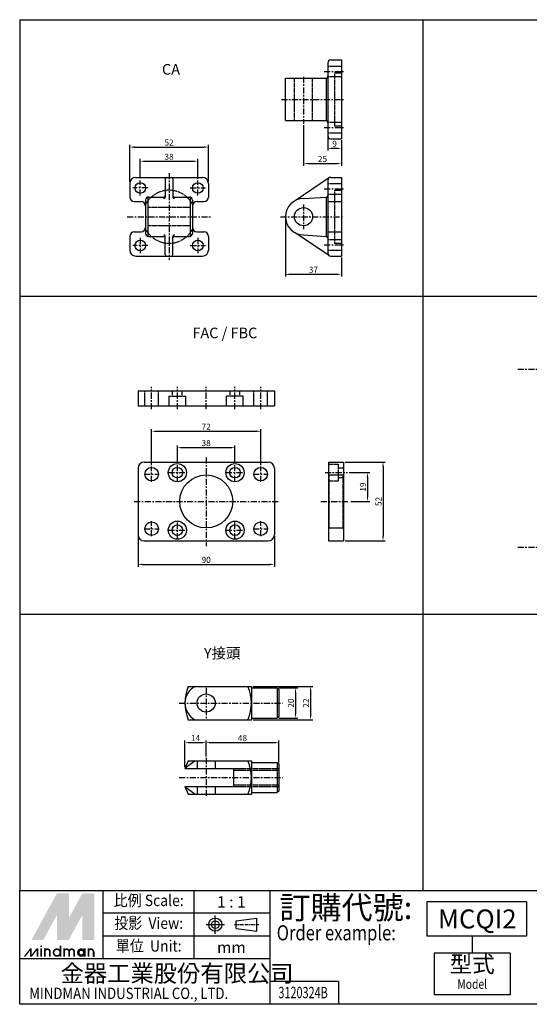
# Model space of a CAD drawing. Units: millimetres. Extents: x 2070 to 3036, y 1271 to 1921.
# Drawn here: x 2070 to 2406, y 1271 to 1921 of the extents above; entities that cross this region are included whole.
import ezdxf
from ezdxf.enums import TextEntityAlignment as Align

# ---------------------------------------------------------------- set-up
doc = ezdxf.new("R2010")
doc.units = ezdxf.units.MM
for name, pattern in [('AM_ISO08W050x2', [9, 6, -0.75, 1.5, -0.75]), ('CENTER', [7, 4, -1, 1, -1]), ('DASHED', [0.75, 0.5, -0.25]), ('HIDDEN', [9.525, 6.35, -3.175])]:
    doc.linetypes.add(name, pattern=pattern)
doc.layers.add('AM_5', color=5, linetype='Continuous', lineweight=25)
for name, color, linetype in [('CEN', 1, 'CENTER'), ('CENTER', 1, 'CENTER'), ('HIDDEN', 3, 'HIDDEN'), ('LOGO', 7, 'Continuous')]:
    doc.layers.add(name, color=color, linetype=linetype)
doc.styles.add('CHINESET', font='simplex.shx', dxfattribs={"bigfont": 'CHINESET.SHX'})
doc.styles.add('DAYUS', font='simplex', dxfattribs={"bigfont": 'dayus'})
doc.styles.get("Standard").update_dxf_attribs({"font": 'ISOCP.SHX', "bigfont": 'CHINESET.SHX'})
doc.dimstyles.new('AM_ISO$0', dxfattribs={"dimtxt": 4, "dimasz": 3, "dimexe": 1.5, "dimexo": 1, "dimgap": 1, "dimtad": 1, "dimdsep": 46, "dimtxsty": 'Standard', "dimcen": 0, "dimclrd": 256, "dimclre": 256, "dimclrt": 256, "dimadec": 0, "dimazin": 2, "dimtp": 0.1, "dimtm": 0.1, "dimtfac": 0.71, "dimtmove": 0, "dimatfit": 3, "dimfxl": 0, "dimtolj": 2, "dimlwd": -1, "dimlwe": -1, "dimarcsym": 0})

# ---------------------------------------------------------------- blocks, each defined once
blk = doc.blocks.new('*D26')
at = {"layer": 'AM_5'}
for p, q in [((2149.13, 1817.01), (2149.13, 1829.51)), ((2152.13, 1828.01), (2184.13, 1828.01)), ((2187.13, 1816.36), (2187.13, 1829.51))]:
    blk.add_line(p, q, dxfattribs=at)
for points in [[(2152.13, 1828.51), (2152.13, 1827.51), (2149.13, 1828.01)], [(2184.13, 1828.51), (2184.13, 1827.51), (2187.13, 1828.01)]]:
    blk.add_solid(points, dxfattribs=at)
at = {"layer": 'Defpoints', "color": 0}
for p in [(2187.13, 1828.01), (2149.13, 1816.01), (2187.13, 1815.36)]:
    blk.add_point(p, dxfattribs=at)
at = {"layer": 'AM_5', "insert": (2168.13, 1831.01), "char_height": 4, "attachment_point": 5}
blk.add_mtext('\\A2;38', dxfattribs=at)
blk = doc.blocks.new('*D27')
at = {"layer": 'AM_5'}
for p, q in [((2142.13, 1814.36), (2142.13, 1838.86)), ((2145.13, 1837.36), (2191.13, 1837.36)), ((2194.13, 1814.36), (2194.13, 1838.86))]:
    blk.add_line(p, q, dxfattribs=at)
for points in [[(2145.13, 1837.86), (2145.13, 1836.86), (2142.13, 1837.36)], [(2191.13, 1837.86), (2191.13, 1836.86), (2194.13, 1837.36)]]:
    blk.add_solid(points, dxfattribs=at)
at = {"layer": 'Defpoints', "color": 0}
for p in [(2194.13, 1837.36), (2142.13, 1813.36), (2194.13, 1813.36)]:
    blk.add_point(p, dxfattribs=at)
at = {"layer": 'AM_5', "insert": (2168.13, 1840.37), "char_height": 4, "attachment_point": 5}
blk.add_mtext('\\A2;52', dxfattribs=at)
blk = doc.blocks.new('*D28')
at = {"layer": 'AM_5'}
for p, q in [((2272.9, 1843.86), (2272.9, 1835.02)), ((2281.9, 1841.86), (2281.9, 1835.02)), ((2278.9, 1836.52), (2275.9, 1836.52))]:
    blk.add_line(p, q, dxfattribs=at)
for points in [[(2275.9, 1837.02), (2275.9, 1836.02), (2272.9, 1836.52)], [(2278.9, 1837.02), (2278.9, 1836.02), (2281.9, 1836.52)]]:
    blk.add_solid(points, dxfattribs=at)
at = {"layer": 'Defpoints', "color": 0}
for p in [(2272.9, 1844.86), (2281.9, 1842.86), (2272.9, 1836.52)]:
    blk.add_point(p, dxfattribs=at)
at = {"layer": 'AM_5', "insert": (2277.4, 1839.52), "char_height": 4, "attachment_point": 5}
blk.add_mtext('\\A2;9', dxfattribs=at)
blk = doc.blocks.new('*D29')
at = {"layer": 'AM_5'}
for p, q in [((2256.9, 1851.77), (2256.9, 1825.02)), ((2281.9, 1841.86), (2281.9, 1825.02)), ((2259.9, 1826.52), (2278.9, 1826.52))]:
    blk.add_line(p, q, dxfattribs=at)
for points in [[(2259.9, 1827.02), (2259.9, 1826.02), (2256.9, 1826.52)], [(2278.9, 1827.02), (2278.9, 1826.02), (2281.9, 1826.52)]]:
    blk.add_solid(points, dxfattribs=at)
at = {"layer": 'Defpoints', "color": 0}
for p in [(2256.9, 1852.77), (2281.9, 1842.86), (2281.9, 1826.52)]:
    blk.add_point(p, dxfattribs=at)
at = {"layer": 'AM_5', "insert": (2269.4, 1829.52), "char_height": 4, "attachment_point": 5}
blk.add_mtext('\\A2;25', dxfattribs=at)
blk = doc.blocks.new('*D30')
at = {"layer": 'AM_5'}
for p, q in [((2244.9, 1790.36), (2244.9, 1751.86)), ((2281.9, 1764.36), (2281.9, 1751.86)), ((2247.9, 1753.36), (2278.9, 1753.36))]:
    blk.add_line(p, q, dxfattribs=at)
for points in [[(2247.9, 1753.86), (2247.9, 1752.86), (2244.9, 1753.36)], [(2278.9, 1753.86), (2278.9, 1752.86), (2281.9, 1753.36)]]:
    blk.add_solid(points, dxfattribs=at)
at = {"layer": 'Defpoints', "color": 0}
for p in [(2244.9, 1791.36), (2281.9, 1765.36), (2281.9, 1753.36)]:
    blk.add_point(p, dxfattribs=at)
at = {"layer": 'AM_5', "insert": (2263.4, 1756.36), "char_height": 4, "attachment_point": 5}
blk.add_mtext('\\A2;37', dxfattribs=at)
blk = doc.blocks.new('*D31')
at = {"layer": 'AM_5'}
for p, q in [((2173.64, 1629.41), (2173.64, 1640.41)), ((2176.64, 1638.91), (2208.64, 1638.91)), ((2211.64, 1629.41), (2211.64, 1640.41))]:
    blk.add_line(p, q, dxfattribs=at)
for points in [[(2176.64, 1639.41), (2176.64, 1638.41), (2173.64, 1638.91)], [(2208.64, 1639.41), (2208.64, 1638.41), (2211.64, 1638.91)]]:
    blk.add_solid(points, dxfattribs=at)
at = {"layer": 'Defpoints', "color": 0}
for p in [(2211.64, 1638.91), (2173.64, 1628.41), (2211.64, 1628.41)]:
    blk.add_point(p, dxfattribs=at)
at = {"layer": 'AM_5', "insert": (2192.64, 1641.91), "char_height": 4, "attachment_point": 5}
blk.add_mtext('\\A2;38', dxfattribs=at)
blk = doc.blocks.new('*D32')
at = {"layer": 'AM_5'}
for p, q in [((2156.64, 1627.41), (2156.64, 1651.23)), ((2228.64, 1627.41), (2228.64, 1651.23)), ((2159.64, 1649.73), (2225.64, 1649.73))]:
    blk.add_line(p, q, dxfattribs=at)
for points in [[(2159.64, 1650.23), (2159.64, 1649.23), (2156.64, 1649.73)], [(2225.64, 1650.23), (2225.64, 1649.23), (2228.64, 1649.73)]]:
    blk.add_solid(points, dxfattribs=at)
at = {"layer": 'Defpoints', "color": 0}
for p in [(2228.64, 1649.73), (2156.64, 1626.41), (2228.64, 1626.41)]:
    blk.add_point(p, dxfattribs=at)
at = {"layer": 'AM_5', "insert": (2192.64, 1652.73), "char_height": 4, "attachment_point": 5}
blk.add_mtext('\\A2;72', dxfattribs=at)
blk = doc.blocks.new('*D33')
at = {"layer": 'AM_5'}
for p, q in [((2286.96, 1622.41), (2300.59, 1622.41)), ((2299.09, 1619.41), (2299.09, 1606.41)), ((2288.09, 1603.41), (2300.59, 1603.41))]:
    blk.add_line(p, q, dxfattribs=at)
for points in [[(2298.59, 1619.41), (2299.59, 1619.41), (2299.09, 1622.41)], [(2298.59, 1606.41), (2299.59, 1606.41), (2299.09, 1603.41)]]:
    blk.add_solid(points, dxfattribs=at)
at = {"layer": 'Defpoints', "color": 0}
for p in [(2285.96, 1622.41), (2287.09, 1603.41), (2299.09, 1603.41)]:
    blk.add_point(p, dxfattribs=at)
at = {"layer": 'AM_5', "insert": (2296.09, 1612.91), "char_height": 4, "attachment_point": 5, "rotation": 90}
blk.add_mtext('\\A2;19', dxfattribs=at)
blk = doc.blocks.new('*D34')
at = {"layer": 'AM_5'}
for p, q in [((2284.29, 1629.41), (2310.89, 1629.41)), ((2309.39, 1626.41), (2309.39, 1580.41)), ((2284.29, 1577.41), (2310.89, 1577.41))]:
    blk.add_line(p, q, dxfattribs=at)
for points in [[(2308.89, 1626.41), (2309.89, 1626.41), (2309.39, 1629.41)], [(2308.89, 1580.41), (2309.89, 1580.41), (2309.39, 1577.41)]]:
    blk.add_solid(points, dxfattribs=at)
at = {"layer": 'Defpoints', "color": 0}
for p in [(2283.29, 1629.41), (2283.29, 1577.41), (2309.39, 1577.41)]:
    blk.add_point(p, dxfattribs=at)
at = {"layer": 'AM_5', "insert": (2306.39, 1603.41), "char_height": 4, "attachment_point": 5, "rotation": 90}
blk.add_mtext('\\A2;52', dxfattribs=at)
blk = doc.blocks.new('*D35')
at = {"layer": 'AM_5'}
for p, q in [((2147.64, 1580.41), (2147.64, 1560.34)), ((2237.64, 1580.41), (2237.64, 1560.34)), ((2150.64, 1561.84), (2234.64, 1561.84))]:
    blk.add_line(p, q, dxfattribs=at)
for points in [[(2150.64, 1562.34), (2150.64, 1561.34), (2147.64, 1561.84)], [(2234.64, 1562.34), (2234.64, 1561.34), (2237.64, 1561.84)]]:
    blk.add_solid(points, dxfattribs=at)
at = {"layer": 'Defpoints', "color": 0}
for p in [(2147.64, 1581.41), (2237.64, 1581.41), (2237.64, 1561.84)]:
    blk.add_point(p, dxfattribs=at)
at = {"layer": 'AM_5', "insert": (2192.64, 1564.84), "char_height": 4, "attachment_point": 5}
blk.add_mtext('\\A2;90', dxfattribs=at)
blk = doc.blocks.new('*D36')
at = {"layer": 'AM_5'}
for p, q in [((2240.59, 1480.3), (2253.09, 1480.3)), ((2251.59, 1477.3), (2251.59, 1463.3)), ((2240.59, 1460.3), (2253.09, 1460.3))]:
    blk.add_line(p, q, dxfattribs=at)
for points in [[(2251.09, 1477.3), (2252.09, 1477.3), (2251.59, 1480.3)], [(2251.09, 1463.3), (2252.09, 1463.3), (2251.59, 1460.3)]]:
    blk.add_solid(points, dxfattribs=at)
at = {"layer": 'Defpoints', "color": 0}
for p in [(2239.59, 1480.3), (2239.59, 1460.3), (2251.59, 1460.3)]:
    blk.add_point(p, dxfattribs=at)
at = {"layer": 'AM_5', "insert": (2248.59, 1470.3), "char_height": 4, "attachment_point": 5, "rotation": 90}
blk.add_mtext('\\A2;20', dxfattribs=at)
blk = doc.blocks.new('*D37')
at = {"layer": 'AM_5'}
for p, q in [((2223.59, 1481.3), (2263.09, 1481.3)), ((2261.59, 1478.3), (2261.59, 1462.3)), ((2223.59, 1459.3), (2263.09, 1459.3))]:
    blk.add_line(p, q, dxfattribs=at)
for points in [[(2261.09, 1478.3), (2262.09, 1478.3), (2261.59, 1481.3)], [(2261.09, 1462.3), (2262.09, 1462.3), (2261.59, 1459.3)]]:
    blk.add_solid(points, dxfattribs=at)
at = {"layer": 'Defpoints', "color": 0}
for p in [(2222.59, 1481.3), (2222.59, 1459.3), (2261.59, 1459.3)]:
    blk.add_point(p, dxfattribs=at)
at = {"layer": 'AM_5', "insert": (2258.59, 1470.3), "char_height": 4, "attachment_point": 5, "rotation": 90}
blk.add_mtext('\\A2;22', dxfattribs=at)
blk = doc.blocks.new('*D38')
at = {"layer": 'AM_5'}
for p, q in [((2192.59, 1435.02), (2192.59, 1445.65)), ((2195.59, 1444.15), (2237.59, 1444.15)), ((2240.59, 1431.15), (2240.59, 1445.65))]:
    blk.add_line(p, q, dxfattribs=at)
for points in [[(2195.59, 1444.65), (2195.59, 1443.65), (2192.59, 1444.15)], [(2237.59, 1444.65), (2237.59, 1443.65), (2240.59, 1444.15)]]:
    blk.add_solid(points, dxfattribs=at)
at = {"layer": 'Defpoints', "color": 0}
for p in [(2240.59, 1444.15), (2192.59, 1434.02), (2240.59, 1430.15)]:
    blk.add_point(p, dxfattribs=at)
at = {"layer": 'AM_5', "insert": (2216.59, 1447.15), "char_height": 4, "attachment_point": 5}
blk.add_mtext('\\A2;48', dxfattribs=at)
blk = doc.blocks.new('*D39')
at = {"layer": 'AM_5'}
for p, q in [((2178.59, 1428.15), (2178.59, 1445.65)), ((2181.59, 1444.15), (2189.59, 1444.15)), ((2192.59, 1435.02), (2192.59, 1445.65))]:
    blk.add_line(p, q, dxfattribs=at)
for points in [[(2181.59, 1444.65), (2181.59, 1443.65), (2178.59, 1444.15)], [(2189.59, 1444.65), (2189.59, 1443.65), (2192.59, 1444.15)]]:
    blk.add_solid(points, dxfattribs=at)
at = {"layer": 'Defpoints', "color": 0}
for p in [(2192.59, 1444.15), (2192.59, 1434.02), (2178.59, 1427.15)]:
    blk.add_point(p, dxfattribs=at)
at = {"layer": 'AM_5', "insert": (2185.59, 1447.15), "char_height": 4, "attachment_point": 5}
blk.add_mtext('\\A2;14', dxfattribs=at)

msp = doc.modelspace()

# ---------------------------------------------------------------- linework, layer by layer
at = {"color": 4, "linetype": 'Continuous'}
for p, q in [((2069.524, 1921.464), (3036.335, 1921.464)), ((2069.524, 1921.464), (2069.524, 1346.55)), ((2335.597, 1921.464), (2335.597, 1346.55)), ((2069.524, 1738.998), (3036.335, 1738.998)), ((2069.524, 1529.014), (3036.335, 1529.014))]:
    msp.add_line(p, q, dxfattribs=at)
for p, q in [((2272.902, 1892.856), (2272.902, 1844.856)), ((2281.902, 1894.856), (2281.902, 1842.856)), ((2281.902, 1894.856), (2281.902, 1842.856)), ((2244.902, 1882.856), (2271.842, 1882.856)), ((2244.902, 1854.856), (2244.902, 1882.856)), ((2244.902, 1854.856), (2271.842, 1854.856)), ((2273.488, 1816.779), (2251.302, 1801.978)), ((2272.902, 1815.365), (2272.902, 1767.365)), ((2281.902, 1817.365), (2281.902, 1765.365)), ((2281.902, 1817.365), (2281.902, 1765.365)), ((2152.634, 1802.365), (2152.634, 1780.365)), ((2154.134, 1804.365), (2154.134, 1778.365)), ((2154.634, 1804.365), (2164.634, 1804.365)), ((2171.634, 1804.365), (2181.634, 1804.365)), ((2182.134, 1804.365), (2182.134, 1778.365)), ((2183.634, 1802.365), (2183.634, 1780.365)), ((2256.902, 1803.365), (2271.904, 1804.306)), ((2154.634, 1778.365), (2164.634, 1778.365)), ((2171.634, 1778.365), (2181.634, 1778.365)), ((2273.488, 1765.951), (2251.302, 1780.752)), ((2256.902, 1779.365), (2271.904, 1778.423)), ((2147.638, 1625.41), (2147.638, 1581.41)), ((2151.638, 1629.41), (2233.638, 1629.41)), ((2237.638, 1625.41), (2237.638, 1581.41)), ((2273.286, 1629.41), (2273.286, 1577.41)), ((2273.286, 1629.41), (2283.286, 1629.41)), ((2283.286, 1629.41), (2283.286, 1577.41)), ((2151.638, 1577.41), (2233.638, 1577.41)), ((2273.286, 1577.41), (2283.286, 1577.41)), ((2180.747, 1481.297), (2222.59, 1481.297)), ((2222.59, 1481.297), (2222.59, 1459.297)), ((2222.59, 1480.297), (2239.59, 1480.297)), ((2239.59, 1480.297), (2239.59, 1460.297)), ((2239.59, 1480.297), (2240.59, 1479.297)), ((2240.59, 1479.297), (2240.59, 1461.297)), ((2180.747, 1459.297), (2222.59, 1459.297)), ((2222.59, 1460.297), (2239.59, 1460.297)), ((2240.59, 1461.297), (2239.59, 1460.297)), ((2180.747, 1432.148), (2178.59, 1427.148)), ((2185.378, 1432.148), (2178.59, 1427.148)), ((2180.747, 1432.148), (2222.59, 1432.148)), ((2222.59, 1432.148), (2222.59, 1410.148)), ((2222.59, 1431.148), (2239.59, 1431.148)), ((2239.59, 1431.148), (2239.59, 1411.148)), ((2239.59, 1431.148), (2240.59, 1430.148)), ((2240.59, 1430.148), (2240.59, 1412.148)), ((2178.59, 1427.148), (2210.59, 1427.148)), ((2210.59, 1427.148), (2210.59, 1415.148)), ((2178.59, 1415.148), (2210.59, 1415.148)), ((2178.59, 1415.148), (2185.378, 1410.148)), ((2178.59, 1415.148), (2180.747, 1410.148)), ((2222.59, 1411.148), (2239.59, 1411.148)), ((2240.59, 1412.148), (2239.59, 1411.148)), ((2180.747, 1410.148), (2222.59, 1410.148))]:
    msp.add_line(p, q)
at = {"linetype": 'Continuous'}
for p, q in [((2274.902, 1894.856), (2281.902, 1894.856)), ((2271.842, 1882.856), (2271.842, 1854.856)), ((2274.902, 1842.856), (2281.902, 1842.856)), ((2146.134, 1817.365), (2190.134, 1817.365)), ((2165.634, 1816.365), (2165.634, 1804.365)), ((2170.634, 1816.365), (2170.634, 1804.365)), ((2274.902, 1817.365), (2281.902, 1817.365)), ((2142.134, 1813.365), (2142.134, 1804.365)), ((2194.134, 1813.365), (2194.134, 1804.365)), ((2145.134, 1801.365), (2149.634, 1801.365)), ((2186.634, 1801.365), (2191.134, 1801.365)), ((2271.842, 1804.302), (2271.842, 1778.427)), ((2272.902, 1801.365), (2281.902, 1801.365)), ((2145.134, 1781.365), (2149.634, 1781.365)), ((2186.634, 1781.365), (2191.134, 1781.365)), ((2272.902, 1781.365), (2281.902, 1781.365)), ((2142.134, 1778.365), (2142.134, 1769.365)), ((2165.634, 1766.365), (2165.634, 1778.365)), ((2170.634, 1766.365), (2170.634, 1778.365)), ((2194.134, 1778.365), (2194.134, 1769.365)), ((2146.134, 1765.365), (2190.134, 1765.365)), ((2274.902, 1765.365), (2281.902, 1765.365)), ((2147.638, 1676.444), (2237.638, 1676.444)), ((2147.638, 1676.444), (2147.638, 1666.444)), ((2237.638, 1676.444), (2237.638, 1666.444)), ((2147.638, 1666.444), (2237.638, 1666.444))]:
    msp.add_line(p, q, dxfattribs=at)
at = {"color": 1, "linetype": 'CENTER'}
for p, q in [((2156.638, 1664.24), (2156.638, 1679.122)), ((2173.638, 1664.24), (2173.638, 1679.122)), ((2192.638, 1664.24), (2192.638, 1679.122)), ((2211.638, 1664.24), (2211.638, 1679.122)), ((2228.638, 1664.24), (2228.638, 1679.122)), ((2192.638, 1632.369), (2192.638, 1573.842)), ((2156.638, 1616.41), (2156.638, 1626.41)), ((2173.638, 1616.41), (2173.638, 1628.41)), ((2211.638, 1616.41), (2211.638, 1628.41)), ((2228.638, 1616.41), (2228.638, 1626.41)), ((2151.638, 1621.41), (2161.638, 1621.41)), ((2167.638, 1622.41), (2179.638, 1622.41)), ((2205.638, 1622.41), (2217.638, 1622.41)), ((2223.638, 1621.41), (2233.638, 1621.41)), ((2271.081, 1622.41), (2285.964, 1622.41)), ((2145.103, 1603.41), (2241.126, 1603.41)), ((2268.222, 1603.41), (2287.091, 1603.41)), ((2156.638, 1580.41), (2156.638, 1590.41)), ((2173.638, 1578.41), (2173.638, 1590.41)), ((2211.638, 1578.41), (2211.638, 1590.41)), ((2228.638, 1580.41), (2228.638, 1590.41)), ((2151.638, 1585.41), (2161.638, 1585.41)), ((2167.638, 1584.41), (2179.638, 1584.41)), ((2205.638, 1584.41), (2217.638, 1584.41)), ((2223.638, 1585.41), (2233.638, 1585.41))]:
    msp.add_line(p, q, dxfattribs=at)
for centre, radius in [((2149.134, 1810.365), 3.5), ((2187.134, 1810.365), 3.5), ((2256.902, 1791.365), 6), ((2149.134, 1772.365), 3.5), ((2187.134, 1772.365), 3.5), ((2156.638, 1621.41), 4.5), ((2173.638, 1622.41), 6), ((2173.638, 1622.41), 3.5), ((2211.638, 1622.41), 6), ((2211.638, 1622.41), 3.5), ((2228.638, 1621.41), 4.5), ((2192.638, 1603.41), 17.5), ((2156.638, 1585.41), 4.5), ((2173.638, 1584.41), 6), ((2173.638, 1584.41), 3.5), ((2211.638, 1584.41), 6), ((2211.638, 1584.41), 3.5), ((2228.638, 1585.41), 4.5), ((2192.59, 1470.297), 6)]:
    msp.add_circle(centre, radius)
for centre, radius, start, end in [((2274.902, 1892.856), 2, 90, 180), ((2271.85, 1883.912), 1.054, 272.966096, 357.058645), ((2271.85, 1853.8), 1.054, 2.941355, 87.033904), ((2274.902, 1844.856), 2, 180, 270), ((2274.902, 1815.365), 2, 90, 180), ((2145.134, 1804.365), 3, 180, 270), ((2149.634, 1798.365), 3, 0, 90), ((2154.634, 1802.365), 2, 90, 180), ((2181.634, 1802.365), 2, 0, 90), ((2186.634, 1798.365), 3, 90, 180), ((2191.134, 1804.365), 3, 270, 0), ((2256.902, 1791.365), 12, 90, 270), ((2271.85, 1805.358), 1.054, 272.966096, 357.058645), ((2145.134, 1778.365), 3, 90, 180), ((2149.634, 1784.365), 3, 270, 0), ((2186.634, 1784.365), 3, 180, 270), ((2191.134, 1778.365), 3, 0, 90), ((2154.634, 1780.365), 2, 180, 270), ((2164.634, 1777.365), 1, 0, 90), ((2171.634, 1777.365), 1, 90, 180), ((2181.634, 1780.365), 2, 270, 0), ((2271.85, 1777.371), 1.054, 2.941355, 87.033904), ((2274.902, 1767.365), 2, 180, 270), ((2151.638, 1625.41), 4, 90, 180), ((2233.638, 1625.41), 4, 0, 90), ((2151.638, 1581.41), 4, 180, 270), ((2233.638, 1581.41), 4, 270, 0), ((2207.716, 1470.297), 29.126, 157.810962, 202.189038), ((2190.896, 1470.297), 12.306, 116.636513, 243.363487), ((2197.181, 1470.297), 25.408, 334.346442, 25.653558), ((2197.181, 1421.148), 25.408, 334.346442, 25.653558)]:
    msp.add_arc(centre, radius, start, end)
at = {"linetype": 'Continuous'}
for centre, radius, start, end in [((2146.134, 1813.365), 4, 90, 180), ((2166.634, 1816.365), 1, 90, 180), ((2169.634, 1816.365), 1, 0, 90), ((2190.134, 1813.365), 4, 0, 90), ((2164.634, 1805.365), 1, 270, 0), ((2164.634, 1804.365), 1, 270, 0), ((2171.634, 1805.365), 1, 180, 270), ((2171.634, 1804.365), 1, 180, 270), ((2164.634, 1778.365), 1, 0, 90), ((2171.634, 1778.365), 1, 90, 180), ((2146.134, 1769.365), 4, 180, 270), ((2190.134, 1769.365), 4, 270, 0), ((2166.634, 1766.365), 1, 180, 270), ((2169.634, 1766.365), 1, 270, 0)]:
    msp.add_arc(centre, radius, start, end, dxfattribs=at)
at = {"layer": 'CEN', "linetype": 'CENTER'}
for p, q in [((2270.537, 1887.356), (2283.263, 1887.356)), ((2256.902, 1883.795), (2256.902, 1852.772)), ((2242.275, 1868.856), (2283.202, 1868.856)), ((2270.537, 1850.356), (2283.263, 1850.356)), ((2168.134, 1820.235), (2168.134, 1762.824)), ((2149.134, 1805.365), (2149.134, 1815.365)), ((2187.134, 1805.365), (2187.134, 1815.365)), ((2154.134, 1810.365), (2144.134, 1810.365)), ((2182.134, 1810.365), (2192.134, 1810.365)), ((2270.537, 1809.865), (2283.263, 1809.865)), ((2256.902, 1799.519), (2256.902, 1783.21)), ((2140.491, 1791.365), (2195.871, 1791.365)), ((2241.645, 1791.365), (2283.202, 1791.365)), ((2149.134, 1777.365), (2149.134, 1767.365)), ((2187.134, 1777.365), (2187.134, 1767.365)), ((2154.134, 1772.365), (2144.134, 1772.365)), ((2182.134, 1772.365), (2192.134, 1772.365)), ((2270.537, 1772.865), (2283.263, 1772.865))]:
    msp.add_line(p, q, dxfattribs=at)
at = {"layer": 'CEN'}
for p, q in [((2192.59, 1480.297), (2192.59, 1460.297)), ((2174.803, 1470.297), (2242.955, 1470.297)), ((2192.59, 1434.024), (2192.59, 1408.072)), ((2174.803, 1421.148), (2242.955, 1421.148))]:
    msp.add_line(p, q, dxfattribs=at)
at = {"layer": 'CENTER', "linetype": 'CENTER'}
for p, q in [((2398.311, 1690.65), (2580.448, 1690.65)), ((2398.311, 1573.149), (2580.448, 1573.149))]:
    msp.add_line(p, q, dxfattribs=at)
at = {"layer": 'HIDDEN', "linetype": 'DASHED'}
for p, q in [((2272.902, 1890.856), (2281.902, 1890.856)), ((2277.402, 1886.356), (2277.402, 1851.356)), ((2277.402, 1886.356), (2281.902, 1886.356)), ((2250.902, 1854.856), (2250.902, 1882.856)), ((2262.902, 1854.856), (2262.902, 1882.856)), ((2272.902, 1883.856), (2281.902, 1883.856)), ((2272.902, 1853.856), (2281.902, 1853.856)), ((2272.902, 1846.856), (2281.902, 1846.856)), ((2277.402, 1851.356), (2281.902, 1851.356)), ((2272.902, 1813.365), (2281.902, 1813.365)), ((2277.402, 1808.865), (2277.402, 1773.865)), ((2277.402, 1808.865), (2281.902, 1808.865)), ((2272.902, 1806.365), (2281.902, 1806.365)), ((2182.134, 1797.365), (2154.134, 1797.365)), ((2182.134, 1785.365), (2154.134, 1785.365)), ((2272.902, 1776.365), (2281.902, 1776.365)), ((2272.902, 1769.365), (2281.902, 1769.365)), ((2277.402, 1773.865), (2281.902, 1773.865)), ((2152.138, 1666.444), (2152.138, 1676.444)), ((2161.138, 1666.444), (2161.138, 1676.444)), ((2168.138, 1672.944), (2179.138, 1672.944)), ((2168.138, 1666.444), (2168.138, 1672.944)), ((2170.388, 1672.944), (2170.388, 1676.444)), ((2176.888, 1672.944), (2176.888, 1676.444)), ((2179.138, 1666.444), (2179.138, 1672.944)), ((2217.138, 1672.944), (2206.138, 1672.944)), ((2206.138, 1666.444), (2206.138, 1672.944)), ((2208.388, 1672.944), (2208.388, 1676.444)), ((2214.888, 1672.944), (2214.888, 1676.444)), ((2217.138, 1666.444), (2217.138, 1672.944)), ((2224.138, 1666.444), (2224.138, 1676.444)), ((2233.138, 1666.444), (2233.138, 1676.444)), ((2273.286, 1627.91), (2279.786, 1627.91)), ((2279.786, 1627.91), (2279.786, 1616.91)), ((2279.786, 1625.66), (2283.286, 1625.66)), ((2273.786, 1585.91), (2273.786, 1620.91)), ((2273.786, 1620.91), (2282.786, 1620.91)), ((2279.786, 1619.16), (2283.286, 1619.16)), ((2282.786, 1620.91), (2282.786, 1585.91)), ((2273.286, 1616.91), (2279.786, 1616.91)), ((2273.786, 1585.91), (2282.786, 1585.91)), ((2186.59, 1432.148), (2186.59, 1427.148)), ((2198.59, 1432.148), (2198.59, 1427.148)), ((2210.59, 1427.148), (2240.59, 1427.148)), ((2210.59, 1425.948), (2240.59, 1425.948)), ((2186.59, 1415.148), (2186.59, 1410.148)), ((2198.59, 1415.148), (2198.59, 1410.148)), ((2210.59, 1416.348), (2240.59, 1416.348)), ((2210.59, 1415.148), (2240.59, 1415.148))]:
    msp.add_line(p, q, dxfattribs=at)
at = {"layer": 'HIDDEN', "linetype": 'HIDDEN'}
for p, q in [((2273.786, 1620.91), (2273.286, 1621.41)), ((2282.786, 1620.91), (2283.286, 1621.41)), ((2273.786, 1585.91), (2273.286, 1585.41)), ((2282.786, 1585.91), (2283.286, 1585.41))]:
    msp.add_line(p, q, dxfattribs=at)
at = {"layer": 'HIDDEN', "linetype": 'DASHED'}
for start, end in [(27.66045, 152.33955), (207.66045, 332.33955)]:
    msp.add_arc((2168.134, 1791.365), 17.5, start, end, dxfattribs=at)
at = {"layer": 'LOGO', "color": 4}
for p, q in [((2124.631, 1301.463), (2124.631, 1346.55)), ((2184.747, 1301.463), (2184.747, 1346.55)), ((2234.843, 1271.405), (2234.843, 1346.55)), ((2404.085, 1339.035), (2338.202, 1339.035)), ((2338.202, 1339.035), (2338.202, 1316.492)), ((2404.085, 1339.035), (2404.085, 1316.492)), ((2234.843, 1331.521), (2124.631, 1331.521)), ((2234.843, 1316.492), (2124.631, 1316.492)), ((2404.085, 1316.492), (2338.202, 1316.492)), ((2368.26, 1316.492), (2368.26, 1305.22)), ((2234.843, 1301.463), (2069.524, 1301.463)), ((2393.308, 1305.22), (2343.212, 1305.22)), ((2343.212, 1305.22), (2343.212, 1277.667)), ((2393.308, 1305.22), (2393.308, 1277.667)), ((2279.937, 1286.434), (2234.843, 1286.434)), ((2279.937, 1286.434), (2279.937, 1271.405)), ((2393.308, 1277.667), (2343.212, 1277.667))]:
    msp.add_line(p, q, dxfattribs=at)
at = {"layer": 'LOGO', "linetype": 'AM_ISO08W050x2', "ltscale": 0.3}
for p, q in [((2198.661, 1318.008), (2198.661, 1330.037)), ((2192.646, 1324.022), (2204.675, 1324.022))]:
    msp.add_line(p, q, dxfattribs=at)
at = {"layer": 'LOGO', "linetype": 'Continuous'}
for p, q in [((2212.401, 1326.579), (2226.079, 1328.385)), ((2212.401, 1321.466), (2226.079, 1319.659))]:
    msp.add_line(p, q, dxfattribs=at)
at = {"layer": 'LOGO'}
for p, q in [((2212.401, 1321.466), (2212.401, 1326.579)), ((2226.079, 1319.659), (2226.079, 1328.385)), ((2118.775, 1302.751), (2118.775, 1306.112))]:
    msp.add_line(p, q, dxfattribs=at)
at = {"layer": 'LOGO', "linetype": 'CENTER', "ltscale": 0.5}
msp.add_line((2211.307, 1324.022), (2227.456, 1324.022), dxfattribs=at)
at = {"layer": 'LOGO', "color": 4}
msp.add_lwpolyline([(2069.524, 1346.55), (3036.335, 1346.55), (3036.335, 1271.405), (2069.524, 1271.405)], close=True, dxfattribs=at)
at = {"layer": 'LOGO', "color": 5, "const_width": 1.122}
for points in [[(2089.461, 1306.112, 1), (2086.094, 1306.112, 1)], [(2102.158, 1306.112, 1), (2098.792, 1306.112, 1)], [(2105.519, 1306.112, 1), (2102.153, 1306.112, 1)], [(2118.217, 1306.112, 1), (2114.851, 1306.112, 1)]]:
    msp.add_lwpolyline(points, format="xyb", dxfattribs=at)
for points in [[(2091.882, 1305.552, 1), (2096.371, 1305.552, 1)], [(2107.941, 1305.552, 1), (2112.429, 1305.552, 1)]]:
    msp.add_lwpolyline(points, format="xyb", close=True, dxfattribs=at)
at = {"layer": 'LOGO', "color": 5}
msp.add_lwpolyline([(2108.505, 1305.552, 1.0000001), (2111.866, 1305.552, 1.0000001)], format="xyb", close=True, dxfattribs=at)
at = {"layer": 'LOGO', "linetype": 'Continuous'}
for radius in [4.363, 2.556]:
    msp.add_circle((2198.661, 1324.022), radius, dxfattribs=at)
at = {"layer": 'LOGO', "color": 5}
msp.add_circle((2110.185, 1305.552), 1.681, dxfattribs=at)
for points in [[(2077.321, 1313.954), (2080.57, 1313.954), (2094.126, 1344.765), (2097.375, 1344.765)], [(2081.914, 1313.954), (2085.163, 1313.954), (2097.375, 1342.3), (2094.126, 1330.387)], [(2094.126, 1313.954), (2097.375, 1313.954), (2094.126, 1330.387), (2097.375, 1342.3)], [(2098.72, 1344.765), (2101.969, 1344.765), (2098.72, 1316.419), (2101.969, 1328.333)], [(2098.72, 1316.419), (2101.969, 1328.333), (2114.181, 1344.765), (2110.932, 1344.765)], [(2098.72, 1313.954), (2101.969, 1313.954), (2114.181, 1342.3), (2110.932, 1330.387)], [(2114.181, 1342.3), (2110.932, 1330.387), (2114.181, 1313.954), (2110.932, 1313.954)], [(2115.525, 1313.954), (2118.775, 1313.954), (2115.525, 1344.765), (2118.775, 1344.765)], [(2072.112, 1302.751), (2073.232, 1302.751), (2076.387, 1308.353), (2077.508, 1308.353)], [(2076.387, 1308.353), (2077.508, 1308.353), (2076.387, 1302.751), (2077.508, 1302.751)], [(2076.387, 1302.751), (2077.508, 1302.751), (2080.663, 1308.353), (2081.783, 1308.353)], [(2080.663, 1308.353), (2081.783, 1308.353), (2080.663, 1302.751), (2081.783, 1302.751)], [(2083.109, 1309.137), (2084.23, 1309.137), (2083.109, 1310.033), (2084.23, 1310.033)], [(2083.109, 1308.353), (2084.23, 1308.353), (2083.109, 1302.751), (2084.23, 1302.751)], [(2085.537, 1308.353), (2086.657, 1308.353), (2085.537, 1302.751), (2086.657, 1302.751)], [(2095.807, 1310.033), (2096.927, 1310.033), (2095.807, 1302.751), (2096.927, 1302.751)], [(2098.234, 1308.353), (2099.355, 1308.353), (2098.234, 1302.751), (2099.355, 1302.751)], [(2111.866, 1308.353), (2112.986, 1308.353), (2111.866, 1302.751), (2112.986, 1302.751)], [(2114.293, 1302.751), (2115.413, 1302.751), (2114.293, 1308.353), (2115.413, 1308.353)], [(2088.898, 1306.112), (2090.018, 1306.112), (2088.898, 1302.751), (2090.018, 1302.751)], [(2101.595, 1306.112), (2102.716, 1306.112), (2101.595, 1302.751), (2102.716, 1302.751)], [(2104.957, 1306.112), (2106.077, 1306.112), (2104.957, 1302.751), (2106.077, 1302.751)], [(2117.654, 1306.112), (2118.775, 1306.112), (2117.654, 1302.751), (2118.775, 1302.751)]]:
    msp.add_solid(points, dxfattribs=at)
at = {"layer": 'LOGO', "color": 2}
for points in [[(2080.57, 1313.954), (2081.914, 1313.954), (2097.375, 1344.765), (2098.72, 1344.765)], [(2097.375, 1344.765), (2098.72, 1344.765), (2097.375, 1313.954), (2098.72, 1313.954)], [(2097.375, 1313.954), (2098.72, 1313.954), (2114.181, 1344.765), (2115.525, 1344.765)], [(2114.181, 1344.765), (2115.525, 1344.765), (2114.181, 1313.954), (2115.525, 1313.954)]]:
    msp.add_solid(points, dxfattribs=at)

# ---------------------------------------------------------------- texts
at = {"style": 'DAYUS'}
for s, p in [('CA', (2163.455, 1885.177)), ('FAC / FBC', (2183.548, 1711.149)), ('Y接頭', (2191.133, 1499.731))]:
    msp.add_text(s, height=7, dxfattribs=at).set_placement(p)
at = {"layer": 'LOGO', "style": 'CHINESET'}
for s, height, width, p in [('比例 Scale:', 7.5145, 0.9, (2154.689, 1339.035, 492.488)), ('投影  View:', 7.5145, 0.9, (2154.689, 1324.006, 492.488)), ('單位  Unit:', 7.5145, 0.9, (2154.689, 1308.977, 492.488)), ('Model', 6.2621, 0.8, (2368.26, 1283.929))]:
    msp.add_text(s, height=height, dxfattribs=dict(at, width=width)).set_placement(p, align=Align.MIDDLE)
for s, p in [('1 : 1', (2209.26, 1339.035)), ('mm', (2209.26, 1308.977))]:
    msp.add_text(s, height=7.5145, dxfattribs=at).set_placement(p, align=Align.MIDDLE_CENTER)
at = {"layer": 'LOGO', "color": 7, "style": 'CHINESET'}
msp.add_text('訂購代號:', height=15.029, dxfattribs=at).set_placement((2240.994, 1327.735))
at = {"layer": 'LOGO', "color": 7, "linetype": 'Continuous', "style": 'CHINESET'}
msp.add_text('MCQI2', height=12.5242, dxfattribs=at).set_placement((2371.612, 1327.763), align=Align.MIDDLE_CENTER)
at = {"layer": 'LOGO', "color": 7, "style": 'CHINESET', "width": 0.8}
msp.add_text('Order example:', height=10.01934, dxfattribs=at).set_placement((2239.197, 1313.63))
at = {"layer": 'LOGO', "style": 'CHINESET'}
msp.add_text('型式', height=10.8893, dxfattribs=at).set_placement((2368.26, 1296.453), align=Align.MIDDLE)
at = {"layer": 'LOGO', "linetype": 'Continuous', "style": 'CHINESET'}
msp.add_text('金器工業股份有限公司', height=11.2718, dxfattribs=at).set_placement((2096.517, 1286.167))
at = {"layer": 'LOGO', "linetype": 'Continuous', "style": 'CHINESET', "width": 0.85}
msp.add_text('MINDMAN INDUSTRIAL CO., LTD.', height=7.5145, dxfattribs=at).set_placement((2075.813, 1274.893))
at = {"layer": 'LOGO', "style": 'CHINESET', "width": 0.7}
msp.add_text('3120324B', height=7.5156, dxfattribs=at).set_placement((2256.613, 1275.402), align=Align.CENTER)

# ---------------------------------------------------------------- dimensions: what is measured, and where the dimension line sits
at = {"layer": 'AM_5'}
for base, p1, p2, angle, picture, middle in [((2281.902, 1826.519), (2256.902, 1852.772), (2281.902, 1842.856), 0, '*D29', (2269.402, 1829.519)), ((2272.902, 1836.519), (2281.902, 1842.856), (2272.902, 1844.856), 0, '*D28', (2277.402, 1839.519)), ((2281.902, 1753.365), (2244.902, 1791.365), (2281.902, 1765.365), 0, '*D30', (2263.402, 1756.365)), ((2309.391, 1577.41), (2283.286, 1629.41), (2283.286, 1577.41), 90, '*D34', (2306.39, 1603.41)), ((2299.091, 1603.41), (2285.964, 1622.41), (2287.091, 1603.41), 90, '*D33', (2296.091, 1612.91)), ((2237.638, 1561.842), (2147.638, 1581.41), (2237.638, 1581.41), 0, '*D35', (2192.638, 1564.842)), ((2261.59, 1459.297), (2222.59, 1481.297), (2222.59, 1459.297), 90, '*D37', (2258.589, 1470.297)), ((2251.59, 1460.297), (2239.59, 1480.297), (2239.59, 1460.297), 90, '*D36', (2248.589, 1470.297)), ((2192.59, 1444.148), (2178.59, 1427.148), (2192.59, 1434.024), 0, '*D39', (2185.59, 1447.148))]:
    dim = msp.add_linear_dim(base=base, p1=p1, p2=p2, angle=angle, dimstyle='AM_ISO$0', override={"dimscale": 1, "dimlfac": 1, "dimtdec": 8}, dxfattribs=at)
    dim.commit()
    dim.dimension.update_dxf_attribs({"geometry": picture, "text_midpoint": middle})
for base, p1, p2, picture, middle in [((2194.134, 1837.365), (2142.134, 1813.365), (2194.134, 1813.365), '*D27', (2168.134, 1840.365)), ((2187.134, 1828.011), (2149.134, 1816.011), (2187.134, 1815.365), '*D26', (2168.134, 1831.011)), ((2228.638, 1649.733), (2156.638, 1626.41), (2228.638, 1626.41), '*D32', (2192.638, 1652.734)), ((2240.59, 1444.148), (2192.59, 1434.024), (2240.59, 1430.148), '*D38', (2216.59, 1447.148))]:
    dim = msp.add_linear_dim(base=base, p1=p1, p2=p2, dimstyle='AM_ISO$0', override={"dimscale": 1, "dimlfac": 1, "dimtdec": 8}, dxfattribs=at)
    dim.commit()
    dim.dimension.update_dxf_attribs({"geometry": picture, "text_midpoint": middle})
dim = msp.add_linear_dim(base=(2211.638, 1638.915), p1=(2173.638, 1628.41), p2=(2211.638, 1628.41), dimstyle='AM_ISO$0', override={"dimscale": 1, "dimlfac": 1, "dimtdec": 8}, dxfattribs=at)
dim.commit()
dim.dimension.update_dxf_attribs({"geometry": '*D31', "text_midpoint": (2192.638, 1638.915), "dimtype": 160})

doc.saveas('drawing.dxf')
